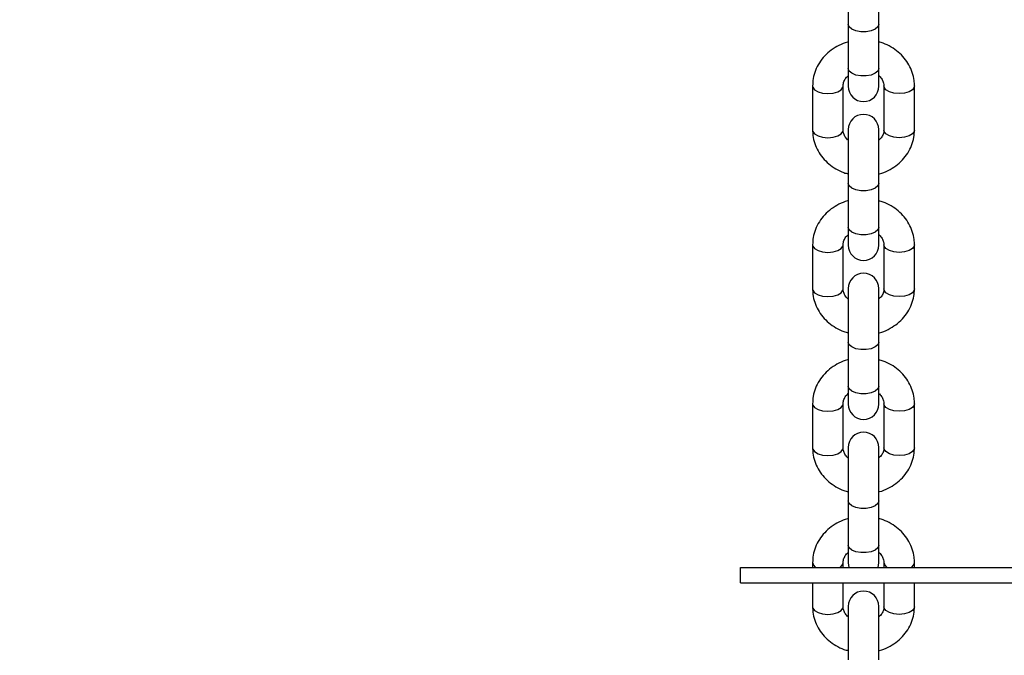
# Model space of a CAD drawing. Units: millimetres. Extents: x 0 to 42, y 0 to 29.8.
# Drawn here: x 17.9 to 18.1, y 5.2 to 5.3 of the extents above; entities that cross this region are included whole.
import ezdxf

# ---------------------------------------------------------------- set-up
doc = ezdxf.new("R2010")
doc.units = ezdxf.units.MM
doc.styles.add('SLDTEXTSTYLE0', font='TXT', dxfattribs={"width": 0.605})
doc.dimstyles.new('SLDDIMSTYLE0', dxfattribs={"dimtxt": 0.35, "dimasz": 0.3, "dimexe": 0, "dimexo": 0.0625, "dimgap": 0.08750000000000001, "dimtad": 1, "dimdec": 0, "dimlfac": 100, "dimrnd": 1e-09, "dimzin": 12, "dimdsep": 46, "dimtxsty": 'SLDTEXTSTYLE0', "dimsah": 1, "dimcen": 0.09, "dimadec": 0, "dimazin": 3, "dimtfac": 1, "dimtofl": 0, "dimtmove": 0, "dimatfit": 3, "dimfxl": 0, "dimfrac": 2, "dimtolj": 1, "dimtzin": 12, "dimarcsym": 0})

# ---------------------------------------------------------------- blocks, each defined once
blk = doc.blocks.new('_D_15')
at = {"color": 179, "linetype": 'Continuous', "lineweight": 50}
for p, q in [((12.83511553607856, 6.984779004356175), (12.9903151907657, 6.984779004356175)), ((12.8912551907657, 6.984779004356175), (12.8912551907657, 5.754779004356166)), ((12.8912551907657, 5.754779004356166), (12.89125519076571, 3.796712289741775))]:
    blk.add_line(p, q, dxfattribs=at)
for points in [[(12.8912551907657, 6.984779004356175), (12.7912551907657, 6.684779004356176), (12.9912551907657, 6.684779004356176)], [(12.8912551907657, 5.754779004356166), (12.9912551907657, 6.054779004356166), (12.7912551907657, 6.054779004356166)]]:
    blk.add_solid(points, dxfattribs=at)
at = {"color": 179, "linetype": 'Continuous', "lineweight": 50, "insert": (12.44008150512859, 3.796712289741774), "char_height": 0.35, "attachment_point": 1, "rotation": 90.00000000000051, "style": 'SLDTEXTSTYLE0'}
blk.add_mtext('123', dxfattribs=at)

msp = doc.modelspace()

# ---------------------------------------------------------------- linework, layer by layer
for p, q in [((18.0272223375312, 5.341892176172052), (18.0272223375312, 5.331392162343773)), ((18.03322237949287, 5.331392162343773), (18.03322237949287, 5.341892176172052)), ((18.0272223375312, 5.331392162343773), (18.0272223375312, 5.322731935283455)), ((18.03322237949287, 5.322731935283455), (18.03322237949287, 5.331392162343773)), ((18.0272223375312, 5.322731935283455), (18.0272223375312, 5.319231920739923)), ((18.03322237949287, 5.319231920739923), (18.03322237949287, 5.322731935283455)), ((18.02022236804878, 5.319303714534554), (18.02022236804878, 5.310643457671913)), ((18.02622241001044, 5.310643457671913), (18.02622241001044, 5.319303714534554)), ((18.03422230701362, 5.319303714534554), (18.03422230701362, 5.310643457671913)), ((18.04022234897529, 5.310643457671913), (18.04022234897529, 5.319303714534554)), ((18.0272223375312, 5.310715251466545), (18.0272223375312, 5.30021526744059)), ((18.03322237949287, 5.30021526744059), (18.03322237949287, 5.310715251466545)), ((18.0272223375312, 5.30021526744059), (18.0272223375312, 5.29155501057795)), ((18.03322237949287, 5.29155501057795), (18.03322237949287, 5.30021526744059)), ((18.0272223375312, 5.29155501057795), (18.0272223375312, 5.288054996034417)), ((18.03322237949287, 5.288054996034417), (18.03322237949287, 5.29155501057795)), ((18.02022236804878, 5.288126789829048), (18.02022236804878, 5.27946656276873)), ((18.02622241001044, 5.27946656276873), (18.02622241001044, 5.288126789829048)), ((18.03422230701362, 5.288126789829048), (18.03422230701362, 5.27946656276873)), ((18.04022234897529, 5.27946656276873), (18.04022234897529, 5.288126789829048)), ((18.0272223375312, 5.279538356563362), (18.0272223375312, 5.269038342735086)), ((18.03322237949287, 5.269038342735086), (18.03322237949287, 5.279538356563362)), ((18.0272223375312, 5.269038342735086), (18.0272223375312, 5.260378085872444)), ((18.03322237949287, 5.260378085872444), (18.03322237949287, 5.269038342735086)), ((18.0272223375312, 5.260378085872444), (18.0272223375312, 5.256878101131234)), ((18.03322237949287, 5.256878101131234), (18.03322237949287, 5.260378085872444)), ((18.02022236804878, 5.256949894925866), (18.02022236804878, 5.248289608260903)), ((18.02622241001044, 5.248289608260903), (18.02622241001044, 5.256949894925866)), ((18.03422230701362, 5.256949894925866), (18.03422230701362, 5.248289608260903)), ((18.04022234897529, 5.248289608260903), (18.04022234897529, 5.256949894925866)), ((18.0272223375312, 5.248361431857858), (18.0272223375312, 5.237861418029579)), ((18.03322237949287, 5.237861418029579), (18.03322237949287, 5.248361431857858)), ((18.0272223375312, 5.237861418029579), (18.0272223375312, 5.229201161166939)), ((18.03322237949287, 5.229201161166939), (18.03322237949287, 5.237861418029579)), ((18.0272223375312, 5.229201161166939), (18.0272223375312, 5.225701176425729)), ((18.03322237949287, 5.225701176425729), (18.03322237949287, 5.229201161166939)), ((18.02022236804878, 5.225773000022683), (18.02022236804878, 5.224779032966408)), ((18.02622241001044, 5.224779032966408), (18.02622241001044, 5.225773000022683)), ((18.03422230701362, 5.225773000022683), (18.03422230701362, 5.224779032966408)), ((18.04022234897529, 5.224779032966408), (18.04022234897529, 5.225773000022683)), ((18.00605553607856, 5.221779011985574), (18.00605553607856, 5.224779032966408)), ((18.00605553607856, 5.224779032966408), (18.25605553607856, 5.224779032966408)), ((18.0272223375312, 5.225701176425729), (18.02736729602729, 5.224779032966408)), ((18.03307694415961, 5.224779032966408), (18.03322237949287, 5.225701176425729)), ((18.00605553607856, 5.221779011985574), (18.25605553607856, 5.221779011985574)), ((18.02022236804878, 5.221779011985574), (18.02022236804878, 5.217112743160043)), ((18.02622241001044, 5.217112743160043), (18.02622241001044, 5.221779011985574)), ((18.03422230701362, 5.221779011985574), (18.03422230701362, 5.217112743160043)), ((18.04022234897529, 5.217112743160043), (18.04022234897529, 5.221779011985574)), ((18.0272223375312, 5.217184507152352), (18.0272223375312, 5.206684493324075)), ((18.03322237949287, 5.206684493324075), (18.03322237949287, 5.217184507152352))]:
    msp.add_line(p, q)
at = {"flags": 128}
for points in [[(18.03322237949287, 5.331392162343773), (18.03304118137275, 5.330879145166191), (18.03252047519599, 5.330427997609887), (18.03172224979316, 5.330093138715538), (18.03074330310737, 5.329914950629982), (18.0297014139167, 5.329914950629982), (18.02872199039375, 5.330093138715538), (18.02792424182807, 5.330427997609887), (18.02740305881415, 5.330879145166191), (18.0272223375312, 5.331392162343773), (18.0272223375312, 5.331392162343773)], [(18.03322237949287, 5.322731935283455), (18.03304118137275, 5.322218888303552), (18.03252047519599, 5.321767740747246), (18.03172224979316, 5.321432881852899), (18.03074330310737, 5.321254723569665), (18.0297014139167, 5.321254723569665), (18.02872199039375, 5.321432881852899), (18.02792424182807, 5.321767740747246), (18.02740305881415, 5.322218888303552), (18.0272223375312, 5.322731935283455), (18.0272223375312, 5.322731935283455)], [(18.02022236804878, 5.319303207895073), (18.02026766757881, 5.319043242236885), (18.02062434177314, 5.318553709289345), (18.02129382114326, 5.318154656192574), (18.02219599704658, 5.317894183894905), (18.02322215061103, 5.317803704044137)], [(18.02322215061103, 5.317803704044137), (18.02424830417549, 5.317894183894905), (18.02515048007881, 5.318154656192574), (18.02582043628608, 5.318553709289345), (18.02617663364326, 5.319043242236885), (18.02622241001044, 5.319303565522943)], [(18.03722208957588, 5.317803704044137), (18.03619593601142, 5.317894183894905), (18.0352937601081, 5.318154656192574), (18.03462428073798, 5.318553709289345), (18.03426760654365, 5.319043242236885), (18.03422230701362, 5.319304340383324)], [(18.04022234897529, 5.319303118488106), (18.0401765726081, 5.319043242236885), (18.03982037525093, 5.318553709289345), (18.03915041904365, 5.318154656192574), (18.03824824314033, 5.317894183894905), (18.03722208957588, 5.317803704044137)], [(18.02022236804878, 5.310643457671913), (18.02026766757881, 5.310382985374246), (18.02062434177314, 5.309893452426705), (18.02129382114326, 5.309494399329934), (18.02219599704658, 5.309233927032266), (18.02322215061103, 5.309143476983818)], [(18.02322215061103, 5.309143476983818), (18.02424830417549, 5.309233927032266), (18.02515048007881, 5.309494399329934), (18.02582043628608, 5.309893452426705), (18.02617663364326, 5.310382985374246), (18.02622241001044, 5.310643457671913)], [(18.03722208957588, 5.309143476983818), (18.03619593601142, 5.309233927032266), (18.0352937601081, 5.309494399329934), (18.03462428073798, 5.309893452426705), (18.03426760654365, 5.310382985374246), (18.03422230701362, 5.310643457671913)], [(18.04022234897529, 5.310643457671913), (18.0401765726081, 5.310382985374246), (18.03982037525093, 5.309893452426705), (18.03915041904365, 5.309494399329934), (18.03824824314033, 5.309233927032266), (18.03722208957588, 5.309143476983818)], [(18.03322237949287, 5.30021526744059), (18.03304118137275, 5.299702220460686), (18.03252047519599, 5.299251072904382), (18.03172224979316, 5.298916214010033), (18.03074330310737, 5.298738055726799), (18.0297014139167, 5.298738055726799), (18.02872199039375, 5.298916214010033), (18.02792424182807, 5.299251072904382), (18.02740305881415, 5.299702220460686), (18.0272223375312, 5.30021526744059), (18.0272223375312, 5.30021526744059)], [(18.03322237949287, 5.29155501057795), (18.03304118137275, 5.291041963598047), (18.03252047519599, 5.290590816041741), (18.03172224979316, 5.290255957147393), (18.03074330310737, 5.29007779886416), (18.0297014139167, 5.29007779886416), (18.02872199039375, 5.290255957147393), (18.02792424182807, 5.290590816041741), (18.02740305881415, 5.291041963598047), (18.0272223375312, 5.29155501057795), (18.0272223375312, 5.29155501057795)], [(18.02022236804878, 5.288126283189568), (18.02026766757881, 5.28786631753138), (18.02062434177314, 5.287376814386162), (18.02129382114326, 5.286977731487069), (18.02219599704658, 5.2867172591894), (18.02322215061103, 5.286626809140954)], [(18.02322215061103, 5.286626809140954), (18.02424830417549, 5.2867172591894), (18.02515048007881, 5.286977731487069), (18.02582043628608, 5.287376814386162), (18.02617663364326, 5.28786631753138), (18.02622241001044, 5.288126640817437)], [(18.03722208957588, 5.286626809140954), (18.03619593601142, 5.2867172591894), (18.0352937601081, 5.286977731487069), (18.03462428073798, 5.287376814386162), (18.03426760654365, 5.28786631753138), (18.03422230701362, 5.28812741567782)], [(18.04022234897529, 5.288126193782601), (18.0401765726081, 5.28786631753138), (18.03982037525093, 5.287376814386162), (18.03915041904365, 5.286977731487069), (18.03824824314033, 5.2867172591894), (18.03722208957588, 5.286626809140954)], [(18.02022236804878, 5.27946656276873), (18.02026766757881, 5.279206090471063), (18.02062434177314, 5.278716557523522), (18.02129382114326, 5.278317474624428), (18.02219599704658, 5.278057002326761), (18.02322215061103, 5.277966552278313)], [(18.02322215061103, 5.277966552278313), (18.02424830417549, 5.278057002326761), (18.02515048007881, 5.278317474624428), (18.02582043628608, 5.278716557523522), (18.02617663364326, 5.279206090471063), (18.02622241001044, 5.27946656276873)], [(18.03722208957588, 5.277966552278313), (18.03619593601142, 5.278057002326761), (18.0352937601081, 5.278317474624428), (18.03462428073798, 5.278716557523522), (18.03426760654365, 5.279206090471063), (18.03422230701362, 5.27946656276873)], [(18.04022234897529, 5.27946656276873), (18.0401765726081, 5.279206090471063), (18.03982037525093, 5.278716557523522), (18.03915041904365, 5.278317474624428), (18.03824824314033, 5.278057002326761), (18.03722208957588, 5.277966552278313)], [(18.03322237949287, 5.269038342735086), (18.03304118137275, 5.268525325557503), (18.03252047519599, 5.268074178001199), (18.03172224979316, 5.26773931910685), (18.03074330310737, 5.267561131021294), (18.0297014139167, 5.267561131021294), (18.02872199039375, 5.26773931910685), (18.02792424182807, 5.268074178001199), (18.02740305881415, 5.268525325557503), (18.0272223375312, 5.269038342735086), (18.0272223375312, 5.269038342735086)], [(18.03322237949287, 5.260378085872444), (18.03304118137275, 5.259865068694864), (18.03252047519599, 5.259413921138558), (18.03172224979316, 5.25907906224421), (18.03074330310737, 5.258900874158654), (18.0297014139167, 5.258900874158654), (18.02872199039375, 5.25907906224421), (18.02792424182807, 5.259413921138558), (18.02740305881415, 5.259865068694864), (18.0272223375312, 5.260378085872444), (18.0272223375312, 5.260378085872444)], [(18.02022236804878, 5.256949388286385), (18.02026766757881, 5.256689422628198), (18.02062434177314, 5.256199889680657), (18.02129382114326, 5.255800806781563), (18.02219599704658, 5.255540334483895), (18.02322215061103, 5.255449884435448)], [(18.02322215061103, 5.255449884435448), (18.02424830417549, 5.255540334483895), (18.02515048007881, 5.255800806781563), (18.02582043628608, 5.256199889680657), (18.02617663364326, 5.256689422628198), (18.02622241001044, 5.256949745914254)], [(18.03722208957588, 5.255449884435448), (18.03619593601142, 5.255540334483895), (18.0352937601081, 5.255800806781563), (18.03462428073798, 5.256199889680657), (18.03426760654365, 5.256689422628198), (18.03422230701362, 5.256950520774637)], [(18.04022234897529, 5.256949298879418), (18.0401765726081, 5.256689422628198), (18.03982037525093, 5.256199889680657), (18.03915041904365, 5.255800806781563), (18.03824824314033, 5.255540334483895), (18.03722208957588, 5.255449884435448)], [(18.02022236804878, 5.248289608260903), (18.02026766757881, 5.248029135963235), (18.02062434177314, 5.247539662620339), (18.02129382114326, 5.247140549918923), (18.02219599704658, 5.246880077621255), (18.02322215061103, 5.24678965737513)], [(18.02322215061103, 5.24678965737513), (18.02424830417549, 5.246880077621255), (18.02515048007881, 5.247140549918923), (18.02582043628608, 5.247539662620339), (18.02617663364326, 5.248029135963235), (18.02622241001044, 5.248289608260903)], [(18.03722208957588, 5.24678965737513), (18.03619593601142, 5.246880077621255), (18.0352937601081, 5.247140549918923), (18.03462428073798, 5.247539662620339), (18.03426760654365, 5.248029135963235), (18.03422230701362, 5.248289608260903)], [(18.04022234897529, 5.248289608260903), (18.0401765726081, 5.248029135963235), (18.03982037525093, 5.247539662620339), (18.03915041904365, 5.247140549918923), (18.03824824314033, 5.246880077621255), (18.03722208957588, 5.24678965737513)], [(18.03322237949287, 5.237861418029579), (18.03304118137275, 5.237348400851998), (18.03252047519599, 5.236897253295693), (18.03172224979316, 5.236562394401345), (18.03074330310737, 5.236384236118111), (18.0297014139167, 5.236384236118111), (18.02872199039375, 5.236562394401345), (18.02792424182807, 5.236897253295693), (18.02740305881415, 5.237348400851998), (18.0272223375312, 5.237861418029579), (18.0272223375312, 5.237861418029579)], [(18.03322237949287, 5.229201161166939), (18.03304118137275, 5.228688143989357), (18.03252047519599, 5.228236996433052), (18.03172224979316, 5.227902137538705), (18.03074330310737, 5.227723979255471), (18.0297014139167, 5.227723979255471), (18.02872199039375, 5.227902137538705), (18.02792424182807, 5.228236996433052), (18.02740305881415, 5.228688143989357), (18.0272223375312, 5.229201161166939), (18.0272223375312, 5.229201161166939)], [(18.02022236804878, 5.217112743160043), (18.02026766757881, 5.216852270862374), (18.02062434177314, 5.216362737914834), (18.02129382114326, 5.215963625213417), (18.02219599704658, 5.215703152915749), (18.02322215061103, 5.215612732669625)], [(18.02322215061103, 5.215612732669625), (18.02424830417549, 5.215703152915749), (18.02515048007881, 5.215963625213417), (18.02582043628608, 5.216362737914834), (18.02617663364326, 5.216852270862374), (18.02622241001044, 5.217112743160043)], [(18.03722208957588, 5.215612732669625), (18.03619593601142, 5.215703152915749), (18.0352937601081, 5.215963625213417), (18.03462428073798, 5.216362737914834), (18.03426760654365, 5.216852270862374), (18.03422230701362, 5.217112743160043)], [(18.04022234897529, 5.217112743160043), (18.0401765726081, 5.216852270862374), (18.03982037525093, 5.216362737914834), (18.03915041904365, 5.215963625213417), (18.03824824314033, 5.215703152915749), (18.03722208957588, 5.215612732669625)]]:
    msp.add_lwpolyline(points, dxfattribs=at)
for centre, radius, start, end in [((18.03022220274859, 5.319231920579314), 0.003000000000000114, 180, 0), ((18.03022220274859, 5.31071526008092), 0.003000000000000114, 5.428146656364196e-10, 180), ((18.03022220274859, 5.288055006043075), 0.003000000000000114, 180, 0), ((18.03022220274859, 5.27953834554468), 0.003000000000000114, 5.428146656364196e-10, 180), ((18.03022220274859, 5.256878091506835), 0.003000000000000114, 180, 0), ((18.03022220274859, 5.24836143100844), 0.003000000000000114, 0, 180), ((18.02145351917776, 5.225923520593115), 0.001240383538803532, 186.9949870817249, 247.3223419718387), ((18.02499049329627, 5.225924276043386), 0.001241191910057693, 292.6765115257662, 352.9910892673226), ((18.03545309416367, 5.225923073685143), 0.001239830862019592, 186.9245907882875, 247.3298993673306), ((18.03899027525603, 5.225924467947999), 0.001241429511572743, 292.6797830138956, 352.9613396429513), ((18.03022220274859, 5.2171845164722), 0.003000000000003666, 5.428146656357768e-10, 180)]:
    msp.add_arc(centre, radius, start, end)
for points, knots in [([(18.0272223375312, 5.327937089702401), (18.02716723618514, 5.327925721155524), (18.02652528492285, 5.327793273338193), (18.02537914428016, 5.327271776008921), (18.0238596627361, 5.326372656058833), (18.02255612261239, 5.32520659518935), (18.02150267836864, 5.323851693462927), (18.02074588737582, 5.322347109397354), (18.02029894115868, 5.320811100449522), (18.02024673014986, 5.319783296571552), (18.02022236804878, 5.319303714534554)], [0, 0, 0, 0, 0.0136411023509176, 0.1589239374229625, 0.3042223781452046, 0.4490796429984557, 0.5930298087650632, 0.7356339707987265, 0.8766445607814894, 1, 1, 1, 1]), ([(18.04022234897529, 5.319303714534554), (18.04020892115964, 5.31965635977644), (18.04017505991035, 5.320545633859389), (18.03984118357998, 5.321945843312986), (18.03918484736979, 5.323437738799821), (18.03824724417907, 5.324795613545618), (18.03706439975349, 5.325987278533202), (18.03566044615997, 5.326959325955719), (18.03436072935094, 5.327616744178365), (18.03350836481764, 5.327838266896952), (18.03322237949287, 5.327912592193399)], [0, 0, 0, 0, 0.09081214958236715, 0.2290032061929189, 0.3671050730173659, 0.5057139497617441, 0.645313786276095, 0.7861940167395397, 0.9282638223785163, 0.9999999999999999, 0.9999999999999999, 0.9999999999999999, 0.9999999999999999]), ([(18.02622241001044, 5.319303714534554), (18.02622604081573, 5.319399940138737), (18.0262388694369, 5.319739931332796), (18.0264192193467, 5.32030588849231), (18.0267628507637, 5.320894492491067), (18.02711254848824, 5.321183915108234), (18.0272223375312, 5.321274780532632)], [0, 0, 0, 0, 0.1448463191961342, 0.511781385387485, 0.8467217522625193, 0.9999999999999999, 0.9999999999999999, 0.9999999999999999, 0.9999999999999999]), ([(18.03322237949287, 5.321290098926339), (18.03326154933668, 5.321261834121614), (18.03355877313134, 5.321047358604229), (18.03389384367212, 5.320540185896048), (18.03418317078881, 5.319901508795264), (18.03421033903639, 5.319486521847614), (18.03422230701362, 5.319303714534554)], [0, 0, 0, 0, 0.05018237195870084, 0.3807877073385828, 0.7272286849608517, 1, 1, 1, 1]), ([(18.02022236804878, 5.310643457671913), (18.02023579874191, 5.310290824278048), (18.02026966807979, 5.30940155821833), (18.02060348125277, 5.308001312153854), (18.02125999982295, 5.306509629283405), (18.02219686939445, 5.305151239978056), (18.02338033778418, 5.30396023248155), (18.02478389564599, 5.302987573981656), (18.02608387458132, 5.302330505398775), (18.02693635905876, 5.302108915580837), (18.0272223375312, 5.302034580013069)], [0, 0, 0, 0, 0.09080914101063561, 0.2290012472370656, 0.3670998837021215, 0.5056887197550763, 0.6453135146223359, 0.7861605909314077, 0.9282644210274658, 1, 1, 1, 1]), ([(18.0272223375312, 5.308657073280129), (18.02718300059917, 5.308685343408009), (18.02688503228452, 5.308899483197875), (18.02655046316715, 5.30940709554159), (18.02626161759468, 5.310045680530034), (18.02623440036163, 5.310460647177448), (18.02622241001044, 5.310643457671913)], [0, 0, 0, 0, 0.05028087837399417, 0.3808662194512585, 0.7272451815857838, 0.9999999999999999, 0.9999999999999999, 0.9999999999999999, 0.9999999999999999]), ([(18.03422230701362, 5.310643457671913), (18.03421869175656, 5.310547229700854), (18.03420591742833, 5.310207213024845), (18.03402469357709, 5.309641409258817), (18.03368190075961, 5.309052627773754), (18.03333218650181, 5.308763252732609), (18.03322237949287, 5.308672391673837)], [0, 0, 0, 0, 0.1448508142762153, 0.5118230369505657, 0.8467169955106593, 1, 1, 1, 1]), ([(18.03322237949287, 5.302010112306389), (18.03327732079777, 5.302021474340282), (18.03391918167501, 5.302154213179582), (18.03506544144085, 5.302675024856049), (18.03658463394308, 5.303574725619479), (18.03788805472296, 5.304740702953816), (18.03894220617891, 5.306095223372226), (18.03969824244609, 5.307600224056879), (18.04014518771933, 5.309136100277133), (18.04019779968798, 5.310163883443835), (18.04022234897529, 5.310643457671913)], [0, 0, 0, 0, 0.01360352760909505, 0.1589254602016961, 0.3041968291694123, 0.4490563172900706, 0.5930327220591294, 0.7356262029457095, 0.8766404590440939, 1, 1, 1, 1]), ([(18.0272223375312, 5.296760164996896), (18.02716723610305, 5.29674880681113), (18.02652526245764, 5.296616475287879), (18.02537914215499, 5.296094846946504), (18.02385968035458, 5.295195733421754), (18.02255610290289, 5.294029700838572), (18.02150268830802, 5.292674768758503), (18.02074588560367, 5.291170186374745), (18.02029894153582, 5.28963417538587), (18.02024673026985, 5.288606371752101), (18.02022236804878, 5.288126789829048)], [0, 0, 0, 0, 0.01364059068624947, 0.1589232806121039, 0.3042228006630787, 0.4490783779795582, 0.5930302153524817, 0.7356342349161082, 0.8766446840209077, 0.9999999999999999, 0.9999999999999999, 0.9999999999999999, 0.9999999999999999]), ([(18.04022234897529, 5.288126789829048), (18.04020892048542, 5.288479434603429), (18.04017505721016, 5.289368716061673), (18.03984119597054, 5.29076893815558), (18.03918483150037, 5.292260820997381), (18.03824725315648, 5.293618715355614), (18.03706440833315, 5.294810388721346), (18.0356604289429, 5.295782389265556), (18.03436073559864, 5.296439852732745), (18.03350836537052, 5.296661373126636), (18.03322237949287, 5.296735697290216)], [0, 0, 0, 0, 0.0908119969360102, 0.2290050241161317, 0.3671045809119686, 0.5057151116820614, 0.6453147135427171, 0.786193360998553, 0.9282639429600269, 0.9999999999999999, 0.9999999999999999, 0.9999999999999999, 0.9999999999999999]), ([(18.02622241001044, 5.288126789829048), (18.02622604069431, 5.288223015704077), (18.02623886888648, 5.288563007855104), (18.02641922674086, 5.289128953364397), (18.02676283738719, 5.289717607317414), (18.02711254800534, 5.290007002093709), (18.0272223375312, 5.290097855827127)], [0, 0, 0, 0, 0.1448462490189713, 0.5117811374325085, 0.8467266515441063, 0.9999999999999999, 0.9999999999999999, 0.9999999999999999, 0.9999999999999999]), ([(18.03322237949287, 5.290113174220833), (18.03326154934116, 5.290084909445562), (18.0335587731699, 5.28987043415167), (18.03389383983138, 5.289363255882323), (18.03418317417933, 5.28872461846837), (18.03421033991118, 5.288309610130687), (18.03422230701362, 5.288126789829048)], [0, 0, 0, 0, 0.05018237423217326, 0.3807877245898668, 0.7272233719441629, 1, 1, 1, 1]), ([(18.02022236804878, 5.27946656276873), (18.02023579756581, 5.279113921865876), (18.02026966268637, 5.278224669731431), (18.02060348135817, 5.276824382750021), (18.02125999979462, 5.275332705841094), (18.02219686940211, 5.273974314930826), (18.0233803377821, 5.272783307868881), (18.02478389564656, 5.271810649250495), (18.02608387458126, 5.271153580696162), (18.02693635905874, 5.270931990876059), (18.0272223375312, 5.270857655307565)], [0, 0, 0, 0, 0.09081419701764894, 0.2290055347582859, 0.3671034032573339, 0.5056914686182825, 0.6453154870325728, 0.7861617800915727, 0.9282648199487558, 1, 1, 1, 1]), ([(18.0272223375312, 5.277480178376946), (18.02718300030655, 5.277508438385663), (18.02688498833245, 5.277722531297906), (18.02655051751965, 5.278230111685548), (18.02626159303799, 5.278868824193431), (18.02623439378515, 5.279283749829905), (18.02622241001044, 5.27946656276873)], [0, 0, 0, 0, 0.05027509470484106, 0.3808753757487062, 0.7272186095310877, 0.9999999999999999, 0.9999999999999999, 0.9999999999999999, 0.9999999999999999]), ([(18.03422230701362, 5.27946656276873), (18.03421869293014, 5.279370337540049), (18.03420592455575, 5.27903037866705), (18.03402468602753, 5.278464510535984), (18.03368191414711, 5.277875694711375), (18.03333218698708, 5.277586346465645), (18.03322237949287, 5.277495496770654)], [0, 0, 0, 0, 0.1448751949728386, 0.5118367468013172, 0.846726277716358, 0.9999999999999999, 0.9999999999999999, 0.9999999999999999, 0.9999999999999999]), ([(18.03322237949287, 5.270833187600885), (18.03327732079721, 5.270844549635337), (18.03391918166789, 5.270977288481177), (18.03506544186059, 5.271498099731485), (18.03658463245842, 5.272397802396255), (18.03788806566124, 5.273563777644437), (18.03894218932958, 5.274918324319949), (18.03969825026279, 5.276423299359405), (18.04014519291405, 5.277959208434275), (18.04019780093898, 5.278986981666059), (18.04022234897529, 5.27946656276873)], [0, 0, 0, 0, 0.01360345502793226, 0.1589246122602628, 0.3041952061374891, 0.4490539213652338, 0.5930313731297934, 0.7356220625062097, 0.8766355662277863, 1, 1, 1, 1]), ([(18.0272223375312, 5.265583240291391), (18.02716723610248, 5.265571882106162), (18.0265252624505, 5.265439550589161), (18.02537914257497, 5.264917921841499), (18.02385967886837, 5.264018810129977), (18.02255611384642, 5.262852775785194), (18.02150267144282, 5.261497868768521), (18.0207458934747, 5.259993265121641), (18.02029894291462, 5.258457259034095), (18.0202467305472, 5.257429466849487), (18.02022236804878, 5.256949894925866)], [0, 0, 0, 0, 0.01364061838748223, 0.1589236033525841, 0.3042234184769848, 0.4490792899653339, 0.5930296042500397, 0.7356359438468745, 0.8766466793148793, 1, 1, 1, 1]), ([(18.04022234897529, 5.256949894925866), (18.04020892000934, 5.257302529471959), (18.04017505502707, 5.258191798437347), (18.03984119601317, 5.259592013920853), (18.03918483148891, 5.261083896165279), (18.03824725315958, 5.262441790684345), (18.03706440833231, 5.263633464006536), (18.03566042894313, 5.26460546456262), (18.03436073559861, 5.265262928026951), (18.03350836537052, 5.265484448421057), (18.03322237949287, 5.26555877258471)], [0, 0, 0, 0, 0.09080995058015123, 0.2290032887983747, 0.367103156421935, 0.5057139991698265, 0.6453139152344336, 0.7861928797730343, 0.9282637815000208, 0.9999999999999999, 0.9999999999999999, 0.9999999999999999, 0.9999999999999999]), ([(18.02622241001044, 5.256949894925866), (18.02622604081573, 5.257046120530049), (18.0262388694369, 5.257386111724108), (18.0264192193467, 5.257952068883622), (18.0267628507637, 5.258540672882378), (18.02711254848824, 5.258830095499547), (18.0272223375312, 5.258920960923944)], [0, 0, 0, 0, 0.1448463191961342, 0.511781385387485, 0.8467217522625193, 0.9999999999999999, 0.9999999999999999, 0.9999999999999999, 0.9999999999999999]), ([(18.03322237949287, 5.258936249515328), (18.03326154934113, 5.25890798473363), (18.03355877316964, 5.258693509390977), (18.03389383984052, 5.258186333148404), (18.03418317253347, 5.257547690605452), (18.03421033949818, 5.257132703768458), (18.03422230701362, 5.256949894925866)], [0, 0, 0, 0, 0.05018264023323693, 0.3807897430264458, 0.7272272267277082, 1, 1, 1, 1]), ([(18.02022236804878, 5.248289608260903), (18.02023579805741, 5.247936977602975), (18.02026966492412, 5.24704773800438), (18.02060348095631, 5.245647457190176), (18.02126000113556, 5.244155782680676), (18.02219686071462, 5.242797390214088), (18.02338034690275, 5.241606412265568), (18.02478390213239, 5.240633760126823), (18.02608386898867, 5.239976653514375), (18.02693635867024, 5.239755065284339), (18.0272223375312, 5.239680730602059)], [0, 0, 0, 0, 0.0908122075268106, 0.2290039426607465, 0.3671022082843062, 0.5056906721794132, 0.645313452167811, 0.786160150254897, 0.9282646136617314, 1, 1, 1, 1]), ([(18.0272223375312, 5.246303283473763), (18.02718300017205, 5.246331533083985), (18.0268849640776, 5.246545563809028), (18.02655052345985, 5.247053200051671), (18.02626159618255, 5.247691933098205), (18.02623439449421, 5.248106818570119), (18.02622241001044, 5.248289608260903)], [0, 0, 0, 0, 0.05027109495788224, 0.3808745967898805, 0.7272265512515316, 1, 1, 1, 1]), ([(18.03422230701362, 5.248289608260903), (18.03421869287318, 5.248193382901665), (18.0342059244315, 5.247853427134031), (18.03402469306474, 5.247287573501247), (18.03368189203242, 5.24669881910728), (18.03333218622107, 5.246409414551403), (18.03322237949287, 5.246318542262826)], [0, 0, 0, 0, 0.1448753441703758, 0.5118319040670846, 0.8467164694309515, 1, 1, 1, 1]), ([(18.03322237949287, 5.239656292697701), (18.03327732077862, 5.239667654779991), (18.03391917790757, 5.239800393455791), (18.03506544941623, 5.240321165326372), (18.03658463119634, 5.241220880453238), (18.03788806620856, 5.242386853355407), (18.03894218840308, 5.243741395254471), (18.03969825909665, 5.245246402801544), (18.04014518216199, 5.246782228785548), (18.04019779812458, 5.247810031006477), (18.04022234897529, 5.248289608260903)], [0, 0, 0, 0, 0.01360349843370183, 0.1589242466687031, 0.3041953040739016, 0.4490544815154002, 0.5930323926817869, 0.7356235370351626, 0.8766407236124631, 1, 1, 1, 1]), ([(18.0272223375312, 5.234406315585885), (18.02716723627401, 5.234394957427011), (18.02652530407116, 5.234262634349135), (18.02537911953813, 5.233741034130218), (18.02385968558288, 5.232841911511557), (18.02255610151067, 5.23167588186295), (18.02150268868502, 5.230320948903899), (18.02074588547238, 5.228816367119229), (18.02029894414305, 5.227280363159618), (18.02024673093803, 5.226252571637284), (18.02022236804878, 5.225773000022683)], [0, 0, 0, 0, 0.01364145688935048, 0.1589236057079972, 0.3042234575692943, 0.4490793656822953, 0.5930315317879327, 0.7356358770063561, 0.8766466481268275, 0.9999999999999999, 0.9999999999999999, 0.9999999999999999, 0.9999999999999999]), ([(18.04022234897529, 5.225773000022683), (18.04020891999374, 5.226125634552131), (18.04017505497211, 5.227014903475544), (18.03984119637238, 5.228415119400824), (18.03918483015937, 5.22990699984393), (18.03824726184785, 5.231264895758151), (18.03706439920882, 5.232456540009547), (18.03566042245237, 5.233428534070418), (18.03436074119289, 5.23408603560055), (18.03350836575921, 5.234307554404343), (18.03322237949287, 5.234381877681527)], [0, 0, 0, 0, 0.09081000734561451, 0.229003431948742, 0.3671033858987777, 0.5057143152925561, 0.6453126783552657, 0.7861917309575602, 0.9282637366575818, 1, 1, 1, 1]), ([(18.02622241001044, 5.225773000022683), (18.02622604075156, 5.225869226028249), (18.02623886901142, 5.226209215072906), (18.02641921970829, 5.226775146082574), (18.02676285950981, 5.227363738600462), (18.02711254877347, 5.227653189693577), (18.0272223375312, 5.227744066020761)], [0, 0, 0, 0, 0.1448463981105159, 0.5117762940078238, 0.8467168433632422, 1, 1, 1, 1]), ([(18.03322237949287, 5.227759324809822), (18.03326154947613, 5.227731070432156), (18.0335587974642, 5.227516657348014), (18.03389383387766, 5.22700942318462), (18.03418317103302, 5.226370765249984), (18.03421033920139, 5.225955797077596), (18.03422230701362, 5.225773000022683)], [0, 0, 0, 0, 0.05017836509162157, 0.3807869401184147, 0.7272313125632194, 1, 1, 1, 1]), ([(18.02022236804878, 5.217112743160043), (18.02023579586649, 5.216760091202755), (18.0202696555441, 5.215870841599028), (18.02060350329933, 5.214470570399894), (18.02125998469385, 5.212978865822309), (18.02219686185636, 5.211620465100374), (18.02338034952381, 5.210429495049314), (18.02478388359469, 5.209456810154987), (18.02608389429636, 5.208799823211458), (18.0269363603957, 5.208578165496737), (18.0272223375312, 5.208503805896554)], [0, 0, 0, 0, 0.09081638807049998, 0.2290032294865453, 0.3671051631121254, 0.5056931375352463, 0.6453154243986209, 0.7861616250380037, 0.9282635567803045, 0.9999999999999999, 0.9999999999999999, 0.9999999999999999, 0.9999999999999999]), ([(18.0272223375312, 5.215126358768258), (18.02718300017199, 5.215154608365583), (18.02688496407708, 5.215368638992919), (18.02655052347853, 5.215876279289409), (18.02626159289436, 5.21651500207952), (18.02623439366938, 5.216929930550875), (18.02622241001044, 5.217112743160043)], [0, 0, 0, 0, 0.05027056212898794, 0.380870559857913, 0.7272188432969001, 0.9999999999999999, 0.9999999999999999, 0.9999999999999999, 0.9999999999999999]), ([(18.03422230701362, 5.217112743160043), (18.03421869274431, 5.217016518603754), (18.0342059235794, 5.216676558539605), (18.03402469378415, 5.216110652610119), (18.03368190951592, 5.215521875253484), (18.03333218678953, 5.215232527645138), (18.03322237949287, 5.215141677161965)], [0, 0, 0, 0, 0.1448751863458781, 0.5118420862965627, 0.8467262868434301, 1, 1, 1, 1]), ([(18.03322237949287, 5.208479367992195), (18.03327732083675, 5.208490729954537), (18.03391918569417, 5.208623468686837), (18.03506540938289, 5.209144333605795), (18.03658469177265, 5.210043946412488), (18.03788799504318, 5.211209965045225), (18.03894222395274, 5.212564489194891), (18.03969825266309, 5.21406947973002), (18.04014518869652, 5.215605318645144), (18.04019779987849, 5.216633145225374), (18.04022234897529, 5.217112743160043)], [0, 0, 0, 0, 0.01360345923197875, 0.1589255340932838, 0.304193723319111, 0.4490580150278482, 0.5930290738684131, 0.7356198073114202, 0.8766365875140867, 1, 1, 1, 1])]:
    msp.add_open_spline(points, degree=3, knots=knots)

# ---------------------------------------------------------------- dimensions: what is measured, and where the dimension line sits
at = {"color": 179, "linetype": 'Continuous', "lineweight": 50}
dim = msp.add_linear_dim(base=(12.8912551907657, 5.754779004356167), p1=(12.73605553607856, 6.984779004356175), p2=(19.09197720724491, 5.75477900435618), angle=90.0000000000002, dimstyle='SLDDIMSTYLE0', dxfattribs=at)
dim.commit()
dim.dimension.update_dxf_attribs({"geometry": '_D_15', "text_midpoint": (12.8912551907657, 4.125566435223962), "dimtype": 160})

doc.saveas('drawing.dxf')
